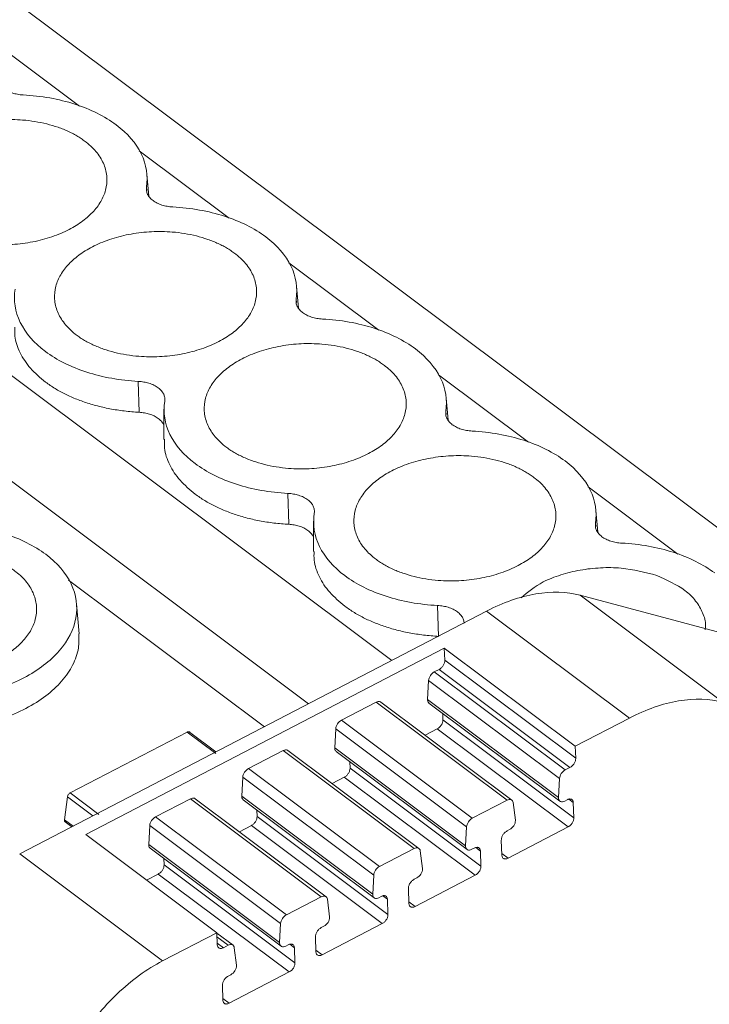
# Model space of a CAD drawing. Units: millimetres. Extents: x 1780 to 2216, y 1257 to 1407.
# Drawn here: x 2180 to 2198, y 1323 to 1349 of the extents above; entities that cross this region are included whole.
import ezdxf

# ---------------------------------------------------------------- set-up
doc = ezdxf.new("R2010")
doc.units = ezdxf.units.MM

# ---------------------------------------------------------------- blocks, each defined once
blk = doc.blocks.new('4')
at = {"color": 7, "linetype": 'Continuous', "lineweight": 15}
for p, q in [((1795.445, 1236.375), (1703.395, 1305.318)), ((1811.763, 1236.748), (1720.863, 1304.829)), ((1791.271, 1249.634), (1791.224, 1250.205)), ((1795.179, 1246.707), (1795.131, 1247.278)), ((1791.023, 1243.987), (1790.997, 1244.794)), ((1799.087, 1243.781), (1799.039, 1244.352)), ((1791.669, 1244.068), (1791.665, 1243.278)), ((1794.931, 1241.061), (1794.905, 1241.867)), ((1802.994, 1240.854), (1802.947, 1241.425)), ((1795.577, 1241.141), (1795.572, 1240.351)), ((1806.265, 1236.413), (1802.536, 1239.206)), ((1816.416, 1235.509), (1802.536, 1239.206)), ((1789.452, 1238.198), (1789.386, 1238.987)), ((1798.839, 1238.134), (1798.813, 1238.94)), ((1800.094, 1238.794), (1787.902, 1232.449)), ((1803.823, 1236.001), (1800.094, 1238.794)), ((1789.631, 1232.954), (1798.988, 1237.823)), ((1798.988, 1237.823), (1802.405, 1235.263)), ((1798.988, 1237.823), (1799.002, 1237.508)), ((1799.002, 1237.507), (1799.002, 1237.508)), ((1799.002, 1237.508), (1802.419, 1234.948)), ((1798.852, 1237.269), (1798.728, 1237.205)), ((1798.728, 1237.205), (1802.146, 1234.645)), ((1802.27, 1234.71), (1798.852, 1237.269)), ((1798.579, 1236.982), (1798.553, 1236.483)), ((1798.579, 1236.982), (1801.997, 1234.423)), ((1797.209, 1236.414), (1796.302, 1235.942)), ((1797.209, 1236.414), (1800.627, 1233.854)), ((1800.753, 1233.856), (1797.333, 1236.418)), ((1798.553, 1236.483), (1801.97, 1233.924)), ((1798.587, 1236.391), (1802.008, 1233.829)), ((1798.947, 1236.121), (1798.952, 1235.952)), ((1799.72, 1233.383), (1796.302, 1235.942)), ((1798.952, 1235.952), (1802.37, 1233.392)), ((1802.405, 1235.263), (1803.823, 1236.001)), ((1789.221, 1234.045), (1792.272, 1235.633)), ((1792.272, 1235.633), (1793.022, 1235.071)), ((1793.026, 1235.116), (1792.334, 1235.635)), ((1796.153, 1235.72), (1796.127, 1235.221)), ((1799.571, 1233.16), (1796.153, 1235.72)), ((1798.489, 1235.552), (1798.803, 1235.716)), ((1802.221, 1233.156), (1798.803, 1235.716)), ((1802.405, 1235.263), (1802.419, 1234.948)), ((1794.783, 1235.152), (1793.876, 1234.68)), ((1794.783, 1235.152), (1798.201, 1232.592)), ((1798.327, 1232.594), (1794.907, 1235.156)), ((1799.544, 1232.661), (1796.127, 1235.221)), ((1796.161, 1235.129), (1799.582, 1232.566)), ((1796.521, 1234.859), (1796.526, 1234.69)), ((1802.419, 1234.948), (1802.42, 1234.947)), ((1797.294, 1232.12), (1793.876, 1234.68)), ((1796.526, 1234.69), (1799.944, 1232.13)), ((1802.146, 1234.645), (1802.27, 1234.71)), ((1793.727, 1234.458), (1793.701, 1233.959)), ((1797.145, 1231.898), (1793.727, 1234.458)), ((1796.063, 1234.29), (1796.377, 1234.453)), ((1799.795, 1231.893), (1796.377, 1234.453)), ((1801.97, 1233.924), (1801.997, 1234.423)), ((1789.971, 1233.483), (1789.221, 1234.045)), ((1789.07, 1233.34), (1789.146, 1233.94)), ((1792.357, 1233.889), (1791.446, 1233.416)), ((1792.357, 1233.889), (1795.775, 1231.33)), ((1795.901, 1231.332), (1792.481, 1233.893)), ((1797.118, 1231.399), (1793.701, 1233.959)), ((1793.735, 1233.866), (1797.156, 1231.304)), ((1799.72, 1233.383), (1800.627, 1233.854)), ((1800.787, 1233.791), (1800.844, 1233.335)), ((1802.196, 1233.866), (1802.132, 1233.833)), ((1802.357, 1233.791), (1802.357, 1233.79)), ((1802.37, 1233.392), (1802.357, 1233.79)), ((1794.095, 1233.597), (1794.1, 1233.427)), ((1789.087, 1233.287), (1789.261, 1233.157)), ((1794.864, 1230.856), (1791.446, 1233.416)), ((1794.1, 1233.427), (1797.518, 1230.867)), ((1793.049, 1230.394), (1789.631, 1232.954)), ((1791.297, 1233.193), (1791.271, 1232.694)), ((1794.715, 1230.633), (1791.297, 1233.193)), ((1793.637, 1233.028), (1793.951, 1233.191)), ((1797.369, 1230.631), (1793.951, 1233.191)), ((1799.544, 1232.661), (1799.571, 1233.16)), ((1800.695, 1233.085), (1800.627, 1233.05)), ((1802.221, 1233.156), (1800.652, 1232.339)), ((1794.689, 1230.135), (1791.271, 1232.694)), ((1800.477, 1232.814), (1800.49, 1232.416)), ((1791.631, 1229.656), (1787.902, 1232.449)), ((1791.305, 1232.602), (1794.726, 1230.04)), ((1797.294, 1232.12), (1798.201, 1232.592)), ((1798.361, 1232.529), (1798.418, 1232.073)), ((1799.77, 1232.604), (1799.706, 1232.571)), ((1799.931, 1232.528), (1799.931, 1232.527)), ((1799.944, 1232.13), (1799.931, 1232.527)), ((1791.665, 1232.332), (1791.671, 1232.163)), ((1800.49, 1232.415), (1800.49, 1232.416)), ((1791.215, 1231.767), (1791.521, 1231.926)), ((1794.939, 1229.367), (1791.521, 1231.926)), ((1791.671, 1232.163), (1795.088, 1229.603)), ((1797.118, 1231.399), (1797.145, 1231.898)), ((1798.269, 1231.823), (1798.201, 1231.788)), ((1799.795, 1231.893), (1798.226, 1231.077)), ((1798.051, 1231.551), (1798.064, 1231.154)), ((1794.864, 1230.856), (1795.775, 1231.33)), ((1795.935, 1231.266), (1795.992, 1230.811)), ((1797.344, 1231.342), (1797.28, 1231.308)), ((1797.505, 1231.266), (1797.505, 1231.265)), ((1797.518, 1230.867), (1797.505, 1231.265)), ((1798.064, 1231.153), (1798.064, 1231.154)), ((1794.689, 1230.135), (1794.715, 1230.633)), ((1797.369, 1230.631), (1795.8, 1229.815)), ((1791.631, 1229.656), (1793.049, 1230.394)), ((1793.059, 1230.077), (1793.049, 1230.394)), ((1793.472, 1230.067), (1793.049, 1230.384)), ((1795.843, 1230.561), (1795.775, 1230.525)), ((1795.625, 1230.289), (1795.638, 1229.891)), ((1793.059, 1230.076), (1793.059, 1230.077)), ((1793.221, 1230.001), (1793.345, 1230.065)), ((1793.505, 1230.002), (1793.562, 1229.546)), ((1794.914, 1230.077), (1794.85, 1230.044)), ((1795.076, 1230.002), (1795.076, 1230.001)), ((1795.088, 1229.603), (1795.076, 1230.001)), ((1795.638, 1229.89), (1795.638, 1229.891)), ((1794.939, 1229.367), (1793.37, 1228.55)), ((1793.413, 1229.296), (1793.345, 1229.261)), ((1793.196, 1229.024), (1793.208, 1228.627)), ((1793.208, 1228.626), (1793.208, 1228.627))]:
    blk.add_line(p, q, dxfattribs=at)
at = {"color": 8, "linetype": 'Continuous', "lineweight": 15}
for p, q in [((1712.374, 1301.351), (1797.619, 1237.506)), ((1789.46, 1251.986), (1787.112, 1253.745)), ((1793.367, 1249.06), (1791.019, 1250.818)), ((1791.212, 1249.866), (1791.218, 1249.783)), ((1797.275, 1246.133), (1794.927, 1247.892)), ((1795.119, 1246.939), (1795.126, 1246.856)), ((1801.183, 1243.206), (1798.835, 1244.965)), ((1799.027, 1244.012), (1799.034, 1243.929)), ((1805.09, 1240.28), (1802.742, 1242.038)), ((1802.935, 1241.086), (1802.941, 1241.003)), ((1794.29, 1235.774), (1789.178, 1239.602)), ((1789.146, 1233.94), (1789.81, 1233.443)), ((1802.357, 1233.79), (1802.238, 1233.88)), ((1789.293, 1233.173), (1789.07, 1233.34)), ((1799.931, 1232.527), (1799.812, 1232.617)), ((1800.489, 1232.461), (1800.652, 1232.339)), ((1797.505, 1231.265), (1797.386, 1231.355)), ((1798.063, 1231.199), (1798.226, 1231.077)), ((1793.345, 1230.065), (1793.052, 1230.284)), ((1793.058, 1230.123), (1793.221, 1230.001)), ((1795.076, 1230.001), (1794.956, 1230.09)), ((1795.637, 1229.937), (1795.8, 1229.815)), ((1793.207, 1228.672), (1793.37, 1228.55))]:
    blk.add_line(p, q, dxfattribs=at)
at = {"color": 7, "linetype": 'Continuous', "lineweight": 15}
for points, knots in [([(1787.993, 1252.276), (1787.968, 1252.278), (1787.917, 1252.282), (1787.844, 1252.293), (1787.773, 1252.308), (1787.683, 1252.333), (1787.577, 1252.375), (1787.508, 1252.42), (1787.474, 1252.443)], [0, 0, 0, 0, 0.126848, 0.251543, 0.375175, 0.498864, 0.745817, 1, 1, 1, 1]), ([(1787.993, 1252.276), (1788.464, 1252.251), (1788.924, 1252.169), (1789.752, 1251.902), (1790.121, 1251.718), (1790.418, 1251.496)], [0, 0, 0, 0, 0.5, 0.5, 1, 1, 1, 1]), ([(1786.179, 1248.566), (1786.132, 1248.583), (1786.038, 1248.618), (1785.905, 1248.676), (1785.778, 1248.739), (1785.659, 1248.806), (1785.546, 1248.879), (1785.364, 1249.014), (1785.144, 1249.229), (1784.963, 1249.541), (1784.885, 1249.871), (1784.92, 1250.199), (1785.051, 1250.509), (1785.268, 1250.793), (1785.564, 1251.05), (1785.942, 1251.274), (1786.392, 1251.456), (1786.902, 1251.581), (1787.438, 1251.641), (1787.91, 1251.633), (1788.3, 1251.586), (1788.613, 1251.524), (1788.807, 1251.462), (1788.904, 1251.431)], [0, 0, 0, 0, 0.020172, 0.040179, 0.060098, 0.080009, 0.099993, 0.120128, 0.18505, 0.250091, 0.315008, 0.380054, 0.439977, 0.500028, 0.559955, 0.620002, 0.684923, 0.749965, 0.814882, 0.879928, 0.919974, 0.959784, 1, 1, 1, 1]), ([(1790.418, 1251.496), (1790.715, 1251.273), (1790.94, 1251.013), (1791.211, 1250.456), (1791.257, 1250.159), (1791.212, 1249.866)], [0, 0, 0, 0, 0.5, 0.5, 1, 1, 1, 1]), ([(1788.904, 1251.431), (1788.951, 1251.413), (1789.045, 1251.379), (1789.178, 1251.321), (1789.305, 1251.258), (1789.424, 1251.19), (1789.536, 1251.117), (1789.719, 1250.982), (1789.938, 1250.767), (1790.12, 1250.456), (1790.198, 1250.125), (1790.163, 1249.798), (1790.032, 1249.487), (1789.815, 1249.204), (1789.518, 1248.947), (1789.14, 1248.723), (1788.691, 1248.541), (1788.181, 1248.416), (1787.644, 1248.355), (1787.173, 1248.363), (1786.782, 1248.41), (1786.47, 1248.473), (1786.276, 1248.535), (1786.179, 1248.566)], [0, 0, 0, 0, 0.020172, 0.040179, 0.060098, 0.080009, 0.099993, 0.120128, 0.18505, 0.250091, 0.315008, 0.380054, 0.439977, 0.500028, 0.559955, 0.620002, 0.684923, 0.749965, 0.814882, 0.879928, 0.919974, 0.959784, 1, 1, 1, 1]), ([(1791.382, 1249.517), (1791.366, 1249.529), (1791.335, 1249.554), (1791.297, 1249.594), (1791.265, 1249.635), (1791.232, 1249.693), (1791.206, 1249.77), (1791.21, 1249.834), (1791.212, 1249.866)], [0, 0, 0, 0, 0.1268481, 0.2515429, 0.3751751, 0.4988636, 0.745817, 1, 1, 1, 1]), ([(1791.901, 1249.349), (1791.875, 1249.351), (1791.825, 1249.355), (1791.751, 1249.366), (1791.681, 1249.381), (1791.591, 1249.406), (1791.484, 1249.448), (1791.416, 1249.494), (1791.382, 1249.517)], [0, 0, 0, 0, 0.126848, 0.251543, 0.375175, 0.498864, 0.745817, 1, 1, 1, 1]), ([(1791.901, 1249.349), (1792.372, 1249.325), (1792.831, 1249.242), (1793.66, 1248.976), (1794.029, 1248.791), (1794.326, 1248.569)], [0, 0, 0, 0, 0.5, 0.5, 1, 1, 1, 1]), ([(1790.087, 1245.639), (1790.04, 1245.656), (1789.946, 1245.691), (1789.812, 1245.749), (1789.686, 1245.812), (1789.566, 1245.88), (1789.454, 1245.953), (1789.271, 1246.088), (1789.052, 1246.303), (1788.871, 1246.614), (1788.793, 1246.945), (1788.828, 1247.272), (1788.958, 1247.583), (1789.176, 1247.866), (1789.472, 1248.123), (1789.85, 1248.347), (1790.3, 1248.529), (1790.81, 1248.654), (1791.346, 1248.715), (1791.818, 1248.707), (1792.208, 1248.66), (1792.521, 1248.597), (1792.714, 1248.535), (1792.811, 1248.504)], [0, 0, 0, 0, 0.020172, 0.040179, 0.060098, 0.080009, 0.099993, 0.120128, 0.18505, 0.250091, 0.315008, 0.380054, 0.439977, 0.500028, 0.559955, 0.620002, 0.684923, 0.749965, 0.814882, 0.879928, 0.919974, 0.959784, 1, 1, 1, 1]), ([(1792.811, 1248.504), (1792.859, 1248.487), (1792.953, 1248.452), (1793.086, 1248.394), (1793.212, 1248.331), (1793.332, 1248.264), (1793.444, 1248.191), (1793.627, 1248.056), (1793.846, 1247.841), (1794.028, 1247.529), (1794.105, 1247.198), (1794.07, 1246.871), (1793.94, 1246.561), (1793.722, 1246.277), (1793.426, 1246.02), (1793.048, 1245.796), (1792.599, 1245.614), (1792.088, 1245.489), (1791.552, 1245.428), (1791.08, 1245.437), (1790.69, 1245.483), (1790.377, 1245.546), (1790.184, 1245.608), (1790.087, 1245.639)], [0, 0, 0, 0, 0.020172, 0.040179, 0.060098, 0.080009, 0.099993, 0.120128, 0.18505, 0.250091, 0.315008, 0.380054, 0.439977, 0.500028, 0.559955, 0.620002, 0.684923, 0.749965, 0.814882, 0.879928, 0.919974, 0.959784, 1, 1, 1, 1]), ([(1794.326, 1248.569), (1794.623, 1248.346), (1794.847, 1248.087), (1795.118, 1247.53), (1795.165, 1247.233), (1795.119, 1246.939)], [0, 0, 0, 0, 0.5, 0.5, 1, 1, 1, 1]), ([(1788.572, 1245.574), (1788.275, 1245.797), (1788.051, 1246.057), (1787.78, 1246.614), (1787.733, 1246.911), (1787.779, 1247.204)], [0, 0, 0, 0, 0.5, 0.5, 1, 1, 1, 1]), ([(1795.289, 1246.59), (1795.274, 1246.602), (1795.243, 1246.627), (1795.205, 1246.667), (1795.173, 1246.709), (1795.139, 1246.766), (1795.113, 1246.844), (1795.117, 1246.907), (1795.119, 1246.939)], [0, 0, 0, 0, 0.126848, 0.251543, 0.375175, 0.498864, 0.745817, 1, 1, 1, 1]), ([(1795.809, 1246.423), (1795.783, 1246.425), (1795.733, 1246.428), (1795.659, 1246.439), (1795.588, 1246.454), (1795.498, 1246.48), (1795.392, 1246.522), (1795.324, 1246.567), (1795.289, 1246.59)], [0, 0, 0, 0, 0.126848, 0.251543, 0.375175, 0.498864, 0.745817, 1, 1, 1, 1]), ([(1795.809, 1246.423), (1796.279, 1246.398), (1796.739, 1246.316), (1797.568, 1246.049), (1797.937, 1245.864), (1798.234, 1245.642)], [0, 0, 0, 0, 0.5, 0.5, 1, 1, 1, 1]), ([(1788.575, 1244.775), (1788.435, 1244.893), (1788.156, 1245.128), (1787.896, 1245.539), (1787.76, 1245.904), (1787.771, 1246.13), (1787.774, 1246.207)], [0, 0, 0, 0, 0.284109, 0.568219, 0.852328, 1, 1, 1, 1]), ([(1790.997, 1244.794), (1790.526, 1244.819), (1790.067, 1244.901), (1789.238, 1245.168), (1788.869, 1245.352), (1788.572, 1245.574)], [0, 0, 0, 0, 0.5, 0.5, 1, 1, 1, 1]), ([(1793.994, 1242.713), (1793.947, 1242.73), (1793.853, 1242.764), (1793.72, 1242.822), (1793.593, 1242.885), (1793.474, 1242.953), (1793.362, 1243.026), (1793.179, 1243.161), (1792.96, 1243.376), (1792.778, 1243.688), (1792.7, 1244.018), (1792.735, 1244.345), (1792.866, 1244.656), (1793.084, 1244.94), (1793.38, 1245.196), (1793.758, 1245.42), (1794.207, 1245.603), (1794.718, 1245.727), (1795.254, 1245.788), (1795.726, 1245.78), (1796.116, 1245.733), (1796.429, 1245.67), (1796.622, 1245.608), (1796.719, 1245.577)], [0, 0, 0, 0, 0.020172, 0.040179, 0.060098, 0.080009, 0.099993, 0.120128, 0.18505, 0.250091, 0.315008, 0.380054, 0.439977, 0.500028, 0.559955, 0.620002, 0.684923, 0.749965, 0.814882, 0.879928, 0.919974, 0.959784, 1, 1, 1, 1]), ([(1796.719, 1245.577), (1796.766, 1245.56), (1796.86, 1245.526), (1796.993, 1245.468), (1797.12, 1245.405), (1797.239, 1245.337), (1797.352, 1245.264), (1797.535, 1245.129), (1797.754, 1244.914), (1797.935, 1244.602), (1798.013, 1244.272), (1797.978, 1243.945), (1797.847, 1243.634), (1797.63, 1243.35), (1797.334, 1243.094), (1796.956, 1242.87), (1796.506, 1242.687), (1795.996, 1242.563), (1795.46, 1242.502), (1794.988, 1242.51), (1794.598, 1242.557), (1794.285, 1242.62), (1794.092, 1242.681), (1793.994, 1242.713)], [0, 0, 0, 0, 0.020172, 0.040179, 0.060098, 0.080009, 0.099993, 0.120128, 0.18505, 0.250091, 0.315008, 0.380054, 0.439977, 0.500028, 0.559955, 0.620002, 0.684923, 0.749965, 0.814882, 0.879928, 0.919974, 0.959784, 1, 1, 1, 1]), ([(1798.234, 1245.642), (1798.53, 1245.42), (1798.755, 1245.16), (1799.026, 1244.603), (1799.073, 1244.306), (1799.027, 1244.012)], [0, 0, 0, 0, 0.5, 0.5, 1, 1, 1, 1]), ([(1791.023, 1243.987), (1790.958, 1243.991), (1790.827, 1244), (1790.633, 1244.02), (1790.443, 1244.046), (1790.255, 1244.079), (1790.071, 1244.117), (1789.891, 1244.162), (1789.661, 1244.229), (1789.391, 1244.323), (1789.093, 1244.455), (1788.818, 1244.604), (1788.656, 1244.718), (1788.575, 1244.775)], [0, 0, 0, 0, 0.069202, 0.137906, 0.206303, 0.274587, 0.342955, 0.4116, 0.480716, 0.611032, 0.740135, 0.869351, 1, 1, 1, 1]), ([(1790.997, 1244.794), (1791.022, 1244.792), (1791.07, 1244.789), (1791.141, 1244.778), (1791.21, 1244.764), (1791.3, 1244.739), (1791.41, 1244.697), (1791.481, 1244.65), (1791.517, 1244.627)], [0, 0, 0, 0, 0.121433, 0.2414, 0.360898, 0.480934, 0.737928, 1, 1, 1, 1]), ([(1791.517, 1244.627), (1791.533, 1244.614), (1791.564, 1244.588), (1791.604, 1244.547), (1791.636, 1244.503), (1791.669, 1244.444), (1791.693, 1244.369), (1791.689, 1244.308), (1791.687, 1244.278)], [0, 0, 0, 0, 0.130734, 0.260055, 0.389239, 0.519568, 0.757011, 1, 1, 1, 1]), ([(1792.48, 1242.648), (1792.183, 1242.87), (1791.959, 1243.13), (1791.688, 1243.687), (1791.641, 1243.984), (1791.687, 1244.278)], [0, 0, 0, 0, 0.5, 0.5, 1, 1, 1, 1]), ([(1799.197, 1243.663), (1799.181, 1243.676), (1799.151, 1243.7), (1799.112, 1243.74), (1799.08, 1243.782), (1799.047, 1243.84), (1799.021, 1243.917), (1799.025, 1243.98), (1799.027, 1244.012)], [0, 0, 0, 0, 0.126848, 0.251543, 0.375175, 0.498864, 0.745817, 1, 1, 1, 1]), ([(1791.52, 1243.828), (1791.503, 1243.839), (1791.47, 1243.862), (1791.414, 1243.892), (1791.354, 1243.919), (1791.271, 1243.948), (1791.162, 1243.975), (1791.07, 1243.983), (1791.023, 1243.987)], [0, 0, 0, 0, 0.130714, 0.260029, 0.38922, 0.519568, 0.756976, 1, 1, 1, 1]), ([(1791.667, 1243.632), (1791.663, 1243.645), (1791.651, 1243.688), (1791.604, 1243.756), (1791.548, 1243.804), (1791.52, 1243.828)], [0, 0, 0, 0, 0.1862159, 0.5931082, 1, 1, 1, 1]), ([(1799.716, 1243.496), (1799.691, 1243.498), (1799.64, 1243.502), (1799.567, 1243.513), (1799.496, 1243.528), (1799.406, 1243.553), (1799.3, 1243.595), (1799.231, 1243.64), (1799.197, 1243.663)], [0, 0, 0, 0, 0.126848, 0.251543, 0.375175, 0.498864, 0.745817, 1, 1, 1, 1]), ([(1799.716, 1243.496), (1800.187, 1243.471), (1800.647, 1243.389), (1801.475, 1243.122), (1801.844, 1242.938), (1802.141, 1242.715)], [0, 0, 0, 0, 0.5, 0.5, 1, 1, 1, 1]), ([(1792.483, 1241.849), (1792.343, 1241.966), (1792.064, 1242.202), (1791.803, 1242.613), (1791.668, 1242.977), (1791.679, 1243.203), (1791.682, 1243.281)], [0, 0, 0, 0, 0.284109, 0.568219, 0.852328, 1, 1, 1, 1]), ([(1797.902, 1239.786), (1797.855, 1239.803), (1797.761, 1239.837), (1797.628, 1239.896), (1797.501, 1239.958), (1797.382, 1240.026), (1797.269, 1240.099), (1797.086, 1240.234), (1796.867, 1240.449), (1796.686, 1240.761), (1796.608, 1241.091), (1796.643, 1241.418), (1796.774, 1241.729), (1796.991, 1242.013), (1797.287, 1242.269), (1797.665, 1242.493), (1798.115, 1242.676), (1798.625, 1242.8), (1799.161, 1242.861), (1799.633, 1242.853), (1800.023, 1242.806), (1800.336, 1242.744), (1800.53, 1242.682), (1800.627, 1242.651)], [0, 0, 0, 0, 0.020172, 0.040179, 0.060098, 0.080009, 0.099993, 0.120128, 0.18505, 0.250091, 0.315008, 0.380054, 0.439977, 0.500028, 0.559955, 0.620002, 0.684923, 0.749965, 0.814882, 0.879928, 0.919974, 0.959784, 1, 1, 1, 1]), ([(1794.905, 1241.867), (1794.434, 1241.892), (1793.975, 1241.974), (1793.146, 1242.241), (1792.777, 1242.425), (1792.48, 1242.648)], [0, 0, 0, 0, 0.5, 0.5, 1, 1, 1, 1]), ([(1800.627, 1242.651), (1800.674, 1242.633), (1800.768, 1242.599), (1800.901, 1242.541), (1801.028, 1242.478), (1801.147, 1242.41), (1801.259, 1242.337), (1801.442, 1242.202), (1801.661, 1241.987), (1801.843, 1241.675), (1801.921, 1241.345), (1801.886, 1241.018), (1801.755, 1240.707), (1801.538, 1240.423), (1801.241, 1240.167), (1800.863, 1239.943), (1800.414, 1239.761), (1799.904, 1239.636), (1799.367, 1239.575), (1798.896, 1239.583), (1798.505, 1239.63), (1798.193, 1239.693), (1797.999, 1239.755), (1797.902, 1239.786)], [0, 0, 0, 0, 0.020172, 0.040179, 0.060098, 0.080009, 0.099993, 0.120128, 0.18505, 0.250091, 0.315008, 0.380054, 0.439977, 0.500028, 0.559955, 0.620002, 0.684923, 0.749965, 0.814882, 0.879928, 0.919974, 0.959784, 1, 1, 1, 1]), ([(1802.141, 1242.715), (1802.438, 1242.493), (1802.663, 1242.233), (1802.934, 1241.676), (1802.98, 1241.379), (1802.935, 1241.086)], [0, 0, 0, 0, 0.5, 0.5, 1, 1, 1, 1]), ([(1794.931, 1241.061), (1794.865, 1241.065), (1794.734, 1241.073), (1794.541, 1241.093), (1794.35, 1241.119), (1794.163, 1241.152), (1793.979, 1241.191), (1793.798, 1241.236), (1793.569, 1241.302), (1793.299, 1241.396), (1793.001, 1241.528), (1792.725, 1241.678), (1792.564, 1241.791), (1792.483, 1241.849)], [0, 0, 0, 0, 0.0692023, 0.1379059, 0.2063027, 0.2745872, 0.3429549, 0.4116005, 0.4807164, 0.6110318, 0.7401352, 0.869351, 1, 1, 1, 1]), ([(1794.905, 1241.867), (1794.929, 1241.865), (1794.978, 1241.862), (1795.049, 1241.852), (1795.117, 1241.838), (1795.208, 1241.813), (1795.318, 1241.771), (1795.389, 1241.724), (1795.424, 1241.7)], [0, 0, 0, 0, 0.121433, 0.2414, 0.360898, 0.480934, 0.737928, 1, 1, 1, 1]), ([(1795.424, 1241.7), (1795.44, 1241.687), (1795.472, 1241.662), (1795.511, 1241.62), (1795.544, 1241.576), (1795.576, 1241.518), (1795.6, 1241.442), (1795.596, 1241.382), (1795.594, 1241.351)], [0, 0, 0, 0, 0.130734, 0.260055, 0.389239, 0.519568, 0.757011, 1, 1, 1, 1]), ([(1796.388, 1239.721), (1796.091, 1239.943), (1795.866, 1240.203), (1795.595, 1240.76), (1795.549, 1241.057), (1795.594, 1241.351)], [0, 0, 0, 0, 0.5, 0.5, 1, 1, 1, 1]), ([(1786.156, 1241.057), (1786.627, 1241.033), (1787.086, 1240.951), (1787.915, 1240.684), (1788.284, 1240.499), (1788.581, 1240.277)], [0, 0, 0, 0, 0.5, 0.5, 1, 1, 1, 1]), ([(1795.427, 1240.901), (1795.411, 1240.912), (1795.378, 1240.935), (1795.322, 1240.966), (1795.262, 1240.993), (1795.179, 1241.021), (1795.07, 1241.049), (1794.978, 1241.057), (1794.931, 1241.061)], [0, 0, 0, 0, 0.130714, 0.260029, 0.38922, 0.519568, 0.756976, 1, 1, 1, 1]), ([(1803.104, 1240.736), (1803.089, 1240.749), (1803.058, 1240.774), (1803.02, 1240.814), (1802.988, 1240.855), (1802.955, 1240.913), (1802.929, 1240.99), (1802.933, 1241.053), (1802.935, 1241.086)], [0, 0, 0, 0, 0.126848, 0.251543, 0.375175, 0.498864, 0.745817, 1, 1, 1, 1]), ([(1795.575, 1240.705), (1795.571, 1240.718), (1795.559, 1240.761), (1795.511, 1240.829), (1795.455, 1240.877), (1795.427, 1240.901)], [0, 0, 0, 0, 0.186214, 0.59311, 1, 1, 1, 1]), ([(1803.624, 1240.569), (1803.598, 1240.571), (1803.548, 1240.575), (1803.474, 1240.586), (1803.404, 1240.601), (1803.314, 1240.626), (1803.207, 1240.668), (1803.139, 1240.714), (1803.104, 1240.736)], [0, 0, 0, 0, 0.1268481, 0.2515429, 0.3751751, 0.4988636, 0.745817, 1, 1, 1, 1]), ([(1803.624, 1240.569), (1804.095, 1240.544), (1804.554, 1240.462), (1805.383, 1240.196), (1805.752, 1240.011), (1806.049, 1239.789)], [0, 0, 0, 0, 0.5, 0.5, 1, 1, 1, 1]), ([(1788.581, 1240.277), (1788.883, 1240.051), (1789.11, 1239.786), (1789.379, 1239.218), (1789.422, 1238.915), (1789.316, 1238.318), (1789.168, 1238.024), (1788.703, 1237.489), (1788.387, 1237.248), (1787.634, 1236.856), (1787.197, 1236.705), (1786.27, 1236.516), (1785.78, 1236.478), (1784.821, 1236.521), (1784.352, 1236.601), (1783.506, 1236.869), (1783.129, 1237.056), (1782.827, 1237.282)], [0, 0, 0, 0, 0.125, 0.125, 0.25, 0.25, 0.375, 0.375, 0.5, 0.5, 0.625, 0.625, 0.75, 0.75, 0.875, 0.875, 1, 1, 1, 1]), ([(1787.066, 1240.212), (1787.114, 1240.195), (1787.207, 1240.16), (1787.341, 1240.102), (1787.467, 1240.039), (1787.587, 1239.972), (1787.699, 1239.899), (1787.882, 1239.764), (1788.101, 1239.549), (1788.283, 1239.237), (1788.36, 1238.907), (1788.325, 1238.579), (1788.195, 1238.269), (1787.977, 1237.985), (1787.681, 1237.728), (1787.303, 1237.504), (1786.853, 1237.322), (1786.343, 1237.197), (1785.807, 1237.137), (1785.335, 1237.145), (1784.945, 1237.192), (1784.632, 1237.254), (1784.439, 1237.316), (1784.342, 1237.347)], [0, 0, 0, 0, 0.020172, 0.040179, 0.060098, 0.080009, 0.099993, 0.120128, 0.18505, 0.250091, 0.315008, 0.380054, 0.439977, 0.500028, 0.559955, 0.620002, 0.684923, 0.749965, 0.814882, 0.879928, 0.919974, 0.959784, 1, 1, 1, 1]), ([(1796.391, 1238.922), (1796.251, 1239.04), (1795.971, 1239.275), (1795.711, 1239.686), (1795.576, 1240.051), (1795.586, 1240.277), (1795.59, 1240.354)], [0, 0, 0, 0, 0.2841091, 0.5682184, 0.8523284, 1, 1, 1, 1]), ([(1800.997, 1239.142), (1801.173, 1239.29), (1801.46, 1239.529), (1802.024, 1239.748), (1802.533, 1239.874), (1803.068, 1239.934), (1803.765, 1239.928), (1804.232, 1239.804), (1804.534, 1239.724)], [0, 0, 0, 0, 0.215317, 0.349603, 0.484139, 0.618415, 0.752961, 1, 1, 1, 1]), ([(1798.813, 1238.94), (1798.342, 1238.965), (1797.882, 1239.047), (1797.053, 1239.314), (1796.684, 1239.499), (1796.388, 1239.721)], [0, 0, 0, 0, 0.5, 0.5, 1, 1, 1, 1]), ([(1804.534, 1239.724), (1804.8, 1239.605), (1805.21, 1239.422), (1805.569, 1239.06), (1805.746, 1238.749), (1805.824, 1238.492), (1805.803, 1238.344), (1805.798, 1238.307)], [0, 0, 0, 0, 0.355601, 0.5489, 0.742558, 0.935843, 1, 1, 1, 1]), ([(1802.536, 1239.206), (1802.186, 1239.299), (1801.792, 1239.311), (1800.963, 1239.171), (1800.527, 1239.02), (1800.094, 1238.794)], [0, 0, 0, 0, 0.5, 0.5, 1, 1, 1, 1]), ([(1798.839, 1238.134), (1798.773, 1238.138), (1798.642, 1238.146), (1798.448, 1238.167), (1798.258, 1238.193), (1798.071, 1238.225), (1797.887, 1238.264), (1797.706, 1238.309), (1797.477, 1238.375), (1797.207, 1238.47), (1796.909, 1238.601), (1796.633, 1238.751), (1796.472, 1238.865), (1796.391, 1238.922)], [0, 0, 0, 0, 0.069202, 0.137906, 0.206303, 0.274587, 0.342955, 0.4116, 0.480716, 0.611032, 0.740135, 0.869351, 1, 1, 1, 1]), ([(1798.813, 1238.94), (1798.837, 1238.939), (1798.885, 1238.935), (1798.956, 1238.925), (1799.025, 1238.911), (1799.116, 1238.886), (1799.225, 1238.844), (1799.296, 1238.797), (1799.332, 1238.773)], [0, 0, 0, 0, 0.121433, 0.2414, 0.360898, 0.480934, 0.737928, 1, 1, 1, 1]), ([(1799.332, 1238.773), (1799.362, 1238.748), (1799.421, 1238.698), (1799.476, 1238.611), (1799.505, 1238.534), (1799.503, 1238.486), (1799.502, 1238.469)], [0, 0, 0, 0, 0.284108, 0.568219, 0.852329, 1, 1, 1, 1]), ([(1789.441, 1238.201), (1789.446, 1238.078), (1789.458, 1237.803), (1789.304, 1237.38), (1789.018, 1236.955), (1788.603, 1236.57), (1788.078, 1236.24), (1787.462, 1235.977), (1786.781, 1235.791), (1786.059, 1235.69), (1785.324, 1235.678), (1784.605, 1235.755), (1783.932, 1235.919), (1783.32, 1236.158), (1782.993, 1236.375), (1782.83, 1236.483)], [0, 0, 0, 0, 0.063971, 0.141974, 0.219976, 0.297978, 0.375981, 0.453983, 0.531986, 0.609988, 0.68799, 0.765993, 0.843995, 0.921997, 1, 1, 1, 1]), ([(1798.852, 1237.269), (1798.863, 1237.275), (1798.883, 1237.287), (1798.912, 1237.312), (1798.938, 1237.34), (1798.968, 1237.382), (1798.998, 1237.441), (1799, 1237.485), (1799.002, 1237.507)], [0, 0, 0, 0, 0.128668, 0.251882, 0.374363, 0.500914, 0.746195, 1, 1, 1, 1]), ([(1798.728, 1237.205), (1798.69, 1237.185), (1798.652, 1237.15), (1798.598, 1237.069), (1798.581, 1237.023), (1798.579, 1236.982)], [0, 0, 0, 0, 0.5, 0.5, 1, 1, 1, 1]), ([(1797.332, 1236.415), (1797.327, 1236.419), (1797.31, 1236.435), (1797.266, 1236.437), (1797.228, 1236.422), (1797.209, 1236.414)], [0, 0, 0, 0, 0.185364, 0.592676, 1, 1, 1, 1]), ([(1798.553, 1236.468), (1798.555, 1236.449), (1798.559, 1236.415), (1798.582, 1236.399), (1798.591, 1236.392)], [0, 0, 0, 0, 0.598123, 1, 1, 1, 1]), ([(1803.823, 1236.001), (1804.256, 1236.226), (1804.692, 1236.378), (1805.522, 1236.518), (1805.915, 1236.506), (1806.265, 1236.413)], [0, 0, 0, 0, 0.5, 0.5, 1, 1, 1, 1]), ([(1796.302, 1235.942), (1796.264, 1235.923), (1796.226, 1235.888), (1796.172, 1235.807), (1796.155, 1235.76), (1796.153, 1235.72)], [0, 0, 0, 0, 0.5, 0.5, 1, 1, 1, 1]), ([(1798.803, 1235.716), (1798.813, 1235.722), (1798.834, 1235.733), (1798.862, 1235.758), (1798.889, 1235.786), (1798.918, 1235.828), (1798.948, 1235.887), (1798.951, 1235.93), (1798.952, 1235.952)], [0, 0, 0, 0, 0.128526, 0.251714, 0.374251, 0.500898, 0.746241, 1, 1, 1, 1]), ([(1792.272, 1235.633), (1792.281, 1235.636), (1792.299, 1235.644), (1792.323, 1235.642), (1792.342, 1235.631), (1792.348, 1235.616), (1792.351, 1235.608)], [0, 0, 0, 0, 0.252626, 0.497408, 0.741705, 1, 1, 1, 1]), ([(1794.906, 1235.152), (1794.901, 1235.157), (1794.884, 1235.172), (1794.84, 1235.175), (1794.802, 1235.159), (1794.783, 1235.152)], [0, 0, 0, 0, 0.185371, 0.592689, 1, 1, 1, 1]), ([(1796.127, 1235.206), (1796.129, 1235.186), (1796.133, 1235.153), (1796.156, 1235.137), (1796.165, 1235.13)], [0, 0, 0, 0, 0.598107, 1, 1, 1, 1]), ([(1802.42, 1234.947), (1802.419, 1234.936), (1802.419, 1234.915), (1802.411, 1234.881), (1802.397, 1234.846), (1802.373, 1234.802), (1802.331, 1234.748), (1802.291, 1234.723), (1802.27, 1234.71)], [0, 0, 0, 0, 0.128672, 0.251888, 0.3743683, 0.5009153, 0.7461955, 1, 1, 1, 1]), ([(1793.876, 1234.68), (1793.838, 1234.66), (1793.8, 1234.625), (1793.746, 1234.544), (1793.729, 1234.498), (1793.727, 1234.458)], [0, 0, 0, 0, 0.5, 0.5, 1, 1, 1, 1]), ([(1796.377, 1234.453), (1796.387, 1234.459), (1796.408, 1234.471), (1796.436, 1234.495), (1796.463, 1234.524), (1796.492, 1234.565), (1796.522, 1234.624), (1796.525, 1234.668), (1796.526, 1234.69)], [0, 0, 0, 0, 0.128526, 0.251714, 0.374251, 0.500898, 0.746241, 1, 1, 1, 1]), ([(1801.997, 1234.423), (1801.999, 1234.463), (1802.016, 1234.509), (1802.07, 1234.59), (1802.108, 1234.625), (1802.146, 1234.645)], [0, 0, 0, 0, 0.5, 0.5, 1, 1, 1, 1]), ([(1789.146, 1233.94), (1789.149, 1233.95), (1789.153, 1233.97), (1789.17, 1234.001), (1789.193, 1234.027), (1789.211, 1234.039), (1789.221, 1234.045)], [0, 0, 0, 0, 0.252626, 0.497408, 0.741705, 1, 1, 1, 1]), ([(1792.48, 1233.89), (1792.475, 1233.895), (1792.458, 1233.91), (1792.414, 1233.913), (1792.376, 1233.897), (1792.357, 1233.889)], [0, 0, 0, 0, 0.185366, 0.59268, 1, 1, 1, 1]), ([(1793.701, 1233.944), (1793.703, 1233.924), (1793.707, 1233.89), (1793.73, 1233.874), (1793.739, 1233.868)], [0, 0, 0, 0, 0.598096, 1, 1, 1, 1]), ([(1800.627, 1233.854), (1800.665, 1233.874), (1800.704, 1233.879), (1800.763, 1233.856), (1800.782, 1233.828), (1800.787, 1233.791)], [0, 0, 0, 0, 0.5, 0.5, 1, 1, 1, 1]), ([(1802.132, 1233.833), (1802.091, 1233.812), (1802.05, 1233.808), (1801.99, 1233.836), (1801.972, 1233.868), (1801.97, 1233.909)], [0, 0, 0, 0, 0.5, 0.5, 1, 1, 1, 1]), ([(1802.196, 1233.866), (1802.206, 1233.871), (1802.227, 1233.88), (1802.256, 1233.887), (1802.284, 1233.886), (1802.316, 1233.876), (1802.348, 1233.849), (1802.354, 1233.811), (1802.357, 1233.791)], [0, 0, 0, 0, 0.128546, 0.251716, 0.374235, 0.500906, 0.746246, 1, 1, 1, 1]), ([(1789.13, 1233.28), (1789.124, 1233.279), (1789.112, 1233.277), (1789.096, 1233.281), (1789.081, 1233.29), (1789.07, 1233.309), (1789.07, 1233.33), (1789.07, 1233.34)], [0, 0, 0, 0, 0.171065, 0.333934, 0.498142, 0.742043, 1, 1, 1, 1]), ([(1791.446, 1233.416), (1791.408, 1233.396), (1791.371, 1233.361), (1791.316, 1233.28), (1791.299, 1233.234), (1791.297, 1233.193)], [0, 0, 0, 0, 0.5, 0.5, 1, 1, 1, 1]), ([(1793.951, 1233.191), (1793.961, 1233.197), (1793.982, 1233.209), (1794.01, 1233.233), (1794.037, 1233.261), (1794.066, 1233.303), (1794.096, 1233.362), (1794.099, 1233.405), (1794.1, 1233.427)], [0, 0, 0, 0, 0.128526, 0.251714, 0.374251, 0.500898, 0.746241, 1, 1, 1, 1]), ([(1799.571, 1233.16), (1799.573, 1233.2), (1799.59, 1233.247), (1799.644, 1233.328), (1799.682, 1233.363), (1799.72, 1233.383)], [0, 0, 0, 0, 0.5, 0.5, 1, 1, 1, 1]), ([(1800.845, 1233.323), (1800.846, 1233.282), (1800.831, 1233.232), (1800.776, 1233.145), (1800.736, 1233.107), (1800.695, 1233.085)], [0, 0, 0, 0, 0.5, 0.5, 1, 1, 1, 1]), ([(1802.37, 1233.392), (1802.37, 1233.381), (1802.369, 1233.36), (1802.361, 1233.326), (1802.348, 1233.292), (1802.323, 1233.247), (1802.282, 1233.194), (1802.241, 1233.169), (1802.221, 1233.156)], [0, 0, 0, 0, 0.128526, 0.251714, 0.374251, 0.500898, 0.746241, 1, 1, 1, 1]), ([(1800.477, 1232.814), (1800.478, 1232.824), (1800.478, 1232.846), (1800.486, 1232.88), (1800.5, 1232.914), (1800.524, 1232.958), (1800.566, 1233.011), (1800.606, 1233.037), (1800.627, 1233.05)], [0, 0, 0, 0, 0.128526, 0.251714, 0.374251, 0.500898, 0.746241, 1, 1, 1, 1]), ([(1791.271, 1232.679), (1791.273, 1232.659), (1791.278, 1232.626), (1791.3, 1232.61), (1791.309, 1232.603)], [0, 0, 0, 0, 0.598123, 1, 1, 1, 1]), ([(1798.201, 1232.592), (1798.239, 1232.612), (1798.278, 1232.617), (1798.337, 1232.594), (1798.356, 1232.566), (1798.361, 1232.529)], [0, 0, 0, 0, 0.5, 0.5, 1, 1, 1, 1]), ([(1799.706, 1232.571), (1799.665, 1232.55), (1799.624, 1232.545), (1799.564, 1232.573), (1799.546, 1232.605), (1799.544, 1232.646)], [0, 0, 0, 0, 0.5, 0.5, 1, 1, 1, 1]), ([(1799.77, 1232.604), (1799.78, 1232.609), (1799.801, 1232.618), (1799.83, 1232.624), (1799.858, 1232.624), (1799.89, 1232.614), (1799.922, 1232.587), (1799.928, 1232.548), (1799.931, 1232.528)], [0, 0, 0, 0, 0.128546, 0.251716, 0.374235, 0.500906, 0.746246, 1, 1, 1, 1]), ([(1800.652, 1232.339), (1800.641, 1232.335), (1800.621, 1232.325), (1800.591, 1232.319), (1800.564, 1232.32), (1800.532, 1232.329), (1800.499, 1232.356), (1800.493, 1232.395), (1800.49, 1232.415)], [0, 0, 0, 0, 0.1287277, 0.2519654, 0.3744394, 0.500962, 0.7464913, 1, 1, 1, 1]), ([(1791.521, 1231.926), (1791.531, 1231.933), (1791.552, 1231.944), (1791.581, 1231.969), (1791.607, 1231.997), (1791.637, 1232.039), (1791.666, 1232.098), (1791.669, 1232.141), (1791.671, 1232.163)], [0, 0, 0, 0, 0.128526, 0.251714, 0.374251, 0.500898, 0.746241, 1, 1, 1, 1]), ([(1797.145, 1231.898), (1797.147, 1231.938), (1797.164, 1231.984), (1797.218, 1232.066), (1797.256, 1232.1), (1797.294, 1232.12)], [0, 0, 0, 0, 0.5, 0.5, 1, 1, 1, 1]), ([(1798.419, 1232.061), (1798.42, 1232.02), (1798.405, 1231.97), (1798.35, 1231.882), (1798.31, 1231.844), (1798.269, 1231.823)], [0, 0, 0, 0, 0.5, 0.5, 1, 1, 1, 1]), ([(1799.944, 1232.13), (1799.944, 1232.119), (1799.943, 1232.098), (1799.935, 1232.064), (1799.922, 1232.029), (1799.897, 1231.985), (1799.856, 1231.932), (1799.815, 1231.906), (1799.795, 1231.893)], [0, 0, 0, 0, 0.128526, 0.251714, 0.374251, 0.500898, 0.746241, 1, 1, 1, 1]), ([(1798.051, 1231.551), (1798.052, 1231.562), (1798.052, 1231.583), (1798.06, 1231.617), (1798.074, 1231.652), (1798.098, 1231.696), (1798.14, 1231.749), (1798.18, 1231.775), (1798.201, 1231.788)], [0, 0, 0, 0, 0.128526, 0.251714, 0.374251, 0.500898, 0.746241, 1, 1, 1, 1]), ([(1795.775, 1231.33), (1795.813, 1231.35), (1795.852, 1231.355), (1795.911, 1231.331), (1795.93, 1231.304), (1795.935, 1231.266)], [0, 0, 0, 0, 0.5, 0.5, 1, 1, 1, 1]), ([(1797.28, 1231.308), (1797.239, 1231.287), (1797.198, 1231.283), (1797.138, 1231.311), (1797.12, 1231.343), (1797.118, 1231.384)], [0, 0, 0, 0, 0.5, 0.5, 1, 1, 1, 1]), ([(1797.344, 1231.342), (1797.354, 1231.346), (1797.375, 1231.356), (1797.404, 1231.362), (1797.432, 1231.361), (1797.464, 1231.352), (1797.496, 1231.325), (1797.502, 1231.286), (1797.505, 1231.266)], [0, 0, 0, 0, 0.128546, 0.251716, 0.374235, 0.500906, 0.746246, 1, 1, 1, 1]), ([(1798.226, 1231.077), (1798.215, 1231.072), (1798.195, 1231.063), (1798.165, 1231.057), (1798.138, 1231.057), (1798.106, 1231.067), (1798.073, 1231.094), (1798.067, 1231.133), (1798.064, 1231.153)], [0, 0, 0, 0, 0.128728, 0.251965, 0.374439, 0.500962, 0.746491, 1, 1, 1, 1]), ([(1794.715, 1230.633), (1794.717, 1230.674), (1794.734, 1230.72), (1794.788, 1230.801), (1794.826, 1230.836), (1794.864, 1230.856)], [0, 0, 0, 0, 0.5, 0.5, 1, 1, 1, 1]), ([(1795.993, 1230.798), (1795.994, 1230.757), (1795.979, 1230.708), (1795.924, 1230.62), (1795.884, 1230.582), (1795.843, 1230.561)], [0, 0, 0, 0, 0.5, 0.5, 1, 1, 1, 1]), ([(1797.518, 1230.867), (1797.518, 1230.857), (1797.517, 1230.835), (1797.509, 1230.801), (1797.496, 1230.767), (1797.471, 1230.723), (1797.43, 1230.669), (1797.389, 1230.644), (1797.369, 1230.631)], [0, 0, 0, 0, 0.128526, 0.251714, 0.374251, 0.500898, 0.746241, 1, 1, 1, 1]), ([(1795.625, 1230.289), (1795.626, 1230.3), (1795.626, 1230.321), (1795.634, 1230.355), (1795.648, 1230.389), (1795.672, 1230.434), (1795.714, 1230.487), (1795.754, 1230.512), (1795.775, 1230.525)], [0, 0, 0, 0, 0.128526, 0.251714, 0.374251, 0.500898, 0.746241, 1, 1, 1, 1]), ([(1794.85, 1230.044), (1794.809, 1230.023), (1794.768, 1230.019), (1794.709, 1230.047), (1794.69, 1230.079), (1794.689, 1230.12)], [0, 0, 0, 0, 0.5, 0.5, 1, 1, 1, 1]), ([(1793.221, 1230.001), (1793.21, 1229.996), (1793.19, 1229.987), (1793.16, 1229.98), (1793.133, 1229.981), (1793.101, 1229.991), (1793.068, 1230.018), (1793.062, 1230.057), (1793.059, 1230.076)], [0, 0, 0, 0, 0.128728, 0.251965, 0.374439, 0.500962, 0.746491, 1, 1, 1, 1]), ([(1793.345, 1230.065), (1793.383, 1230.085), (1793.422, 1230.09), (1793.481, 1230.067), (1793.501, 1230.039), (1793.505, 1230.002)], [0, 0, 0, 0, 0.5, 0.5, 1, 1, 1, 1]), ([(1794.914, 1230.077), (1794.925, 1230.082), (1794.945, 1230.091), (1794.975, 1230.098), (1795.002, 1230.097), (1795.034, 1230.087), (1795.067, 1230.06), (1795.073, 1230.021), (1795.076, 1230.002)], [0, 0, 0, 0, 0.128546, 0.251716, 0.374235, 0.500906, 0.746246, 1, 1, 1, 1]), ([(1795.8, 1229.815), (1795.789, 1229.81), (1795.769, 1229.801), (1795.739, 1229.794), (1795.712, 1229.795), (1795.68, 1229.805), (1795.647, 1229.832), (1795.641, 1229.87), (1795.638, 1229.89)], [0, 0, 0, 0, 0.1287277, 0.2519653, 0.3744394, 0.500962, 0.7464912, 1, 1, 1, 1]), ([(1788.641, 1224.907), (1788.626, 1225.317), (1788.691, 1225.769), (1788.973, 1226.688), (1789.19, 1227.155), (1789.744, 1228.034), (1790.08, 1228.446), (1790.82, 1229.151), (1791.224, 1229.444), (1791.631, 1229.656)], [0, 0, 0, 0, 0.25, 0.25, 0.5, 0.5, 0.75, 0.75, 1, 1, 1, 1]), ([(1795.088, 1229.603), (1795.088, 1229.592), (1795.087, 1229.571), (1795.079, 1229.537), (1795.066, 1229.503), (1795.042, 1229.458), (1795, 1229.405), (1794.959, 1229.38), (1794.939, 1229.367)], [0, 0, 0, 0, 0.128526, 0.251714, 0.374251, 0.500898, 0.746241, 1, 1, 1, 1]), ([(1793.563, 1229.534), (1793.564, 1229.493), (1793.549, 1229.443), (1793.494, 1229.355), (1793.454, 1229.318), (1793.413, 1229.296)], [0, 0, 0, 0, 0.5, 0.5, 1, 1, 1, 1]), ([(1793.196, 1229.024), (1793.196, 1229.035), (1793.197, 1229.057), (1793.205, 1229.091), (1793.218, 1229.125), (1793.242, 1229.169), (1793.284, 1229.222), (1793.325, 1229.248), (1793.345, 1229.261)], [0, 0, 0, 0, 0.128526, 0.251714, 0.374251, 0.500898, 0.746241, 1, 1, 1, 1]), ([(1793.37, 1228.55), (1793.36, 1228.546), (1793.339, 1228.536), (1793.309, 1228.53), (1793.282, 1228.531), (1793.25, 1228.54), (1793.217, 1228.567), (1793.211, 1228.606), (1793.208, 1228.626)], [0, 0, 0, 0, 0.128728, 0.251965, 0.374439, 0.500962, 0.746491, 1, 1, 1, 1])]:
    blk.add_open_spline(points, degree=3, knots=knots, dxfattribs=at)
for points in [[(1798.553, 1236.483), (1798.552, 1236.478), (1798.552, 1236.473), (1798.553, 1236.468)], [(1796.127, 1235.221), (1796.126, 1235.216), (1796.126, 1235.211), (1796.127, 1235.206)], [(1793.701, 1233.959), (1793.7, 1233.954), (1793.7, 1233.949), (1793.701, 1233.944)], [(1801.97, 1233.909), (1801.97, 1233.914), (1801.97, 1233.919), (1801.97, 1233.924)], [(1800.844, 1233.335), (1800.844, 1233.331), (1800.844, 1233.327), (1800.845, 1233.323)], [(1791.271, 1232.694), (1791.271, 1232.689), (1791.271, 1232.684), (1791.271, 1232.679)], [(1799.544, 1232.646), (1799.544, 1232.651), (1799.544, 1232.656), (1799.544, 1232.661)], [(1798.418, 1232.073), (1798.418, 1232.069), (1798.418, 1232.065), (1798.419, 1232.061)], [(1797.118, 1231.384), (1797.118, 1231.389), (1797.118, 1231.394), (1797.118, 1231.399)], [(1795.992, 1230.811), (1795.992, 1230.806), (1795.992, 1230.802), (1795.993, 1230.798)], [(1794.689, 1230.12), (1794.688, 1230.124), (1794.688, 1230.129), (1794.689, 1230.135)], [(1793.562, 1229.546), (1793.562, 1229.542), (1793.563, 1229.538), (1793.563, 1229.534)]]:
    blk.add_open_spline(points, degree=3, dxfattribs=at)

msp = doc.modelspace()

# ---------------------------------------------------------------- block references
msp.add_blockref('4', (392.038, 94.91))

doc.saveas('drawing.dxf')
